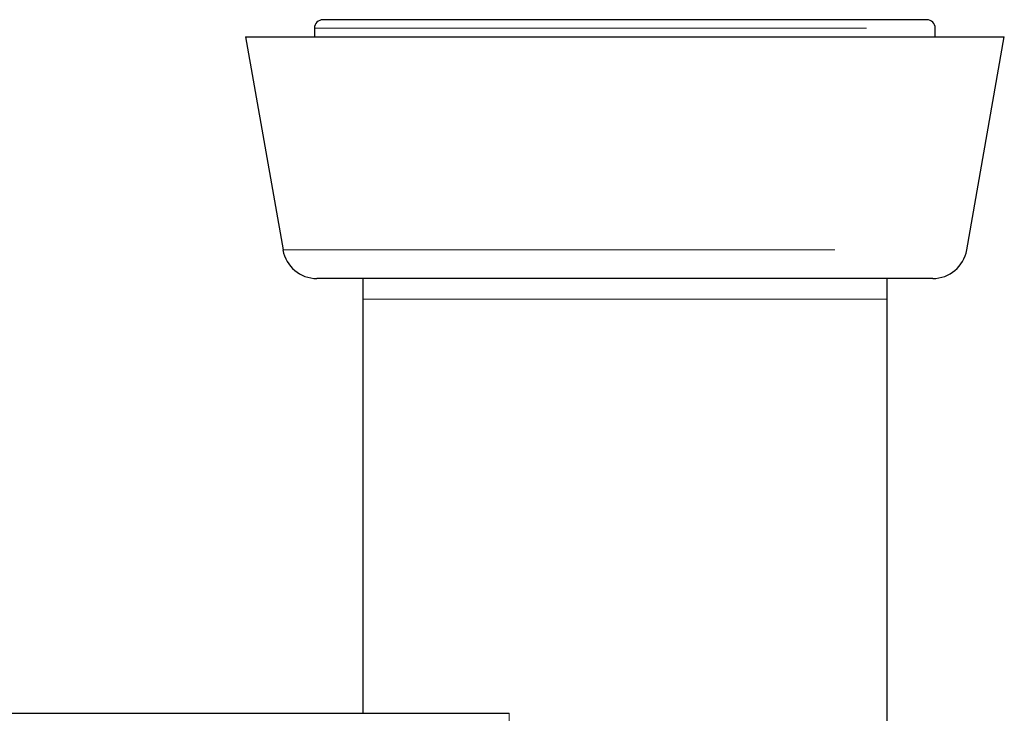
# Model space of a CAD drawing. Units: inches. Extents: x 0.4 to 8.5, y 0.1 to 10.6.
# Drawn here: x 5.7 to 6.1, y 3.7 to 4 of the extents above; entities that cross this region are included whole.
import ezdxf

# ---------------------------------------------------------------- set-up
doc = ezdxf.new("R2010")
doc.units = ezdxf.units.IN
doc.header["$MEASUREMENT"] = 0
doc.linetypes.add('PHANTOM', pattern=[0.5, 0.25, -0.05, 0.05, -0.05, 0.05, -0.05])

msp = doc.modelspace()

# ---------------------------------------------------------------- linework, layer by layer
at = {"color": 7, "linetype": 'Continuous', "lineweight": 25}
for p, q in [((6.08687, 4.02021), (5.81343, 4.02021)), ((5.80953, 4.01631), (5.80953, 4.0124)), ((6.09078, 4.0124), (6.09078, 4.01631)), ((5.77828, 4.0124), (5.79529, 3.91594)), ((5.77828, 4.0124), (6.12203, 4.0124)), ((6.10502, 3.91594), (6.12203, 4.0124)), ((6.08963, 3.90303), (5.81067, 3.90303)), ((5.8314, 3.90303), (5.8314, 3.89365)), ((6.0689, 3.89365), (6.0689, 3.90303)), ((5.8314, 3.89365), (5.8314, 3.70615)), ((6.0689, 3.43665), (6.0689, 3.89365)), ((3.50249, 3.70615), (5.89781, 3.70615))]:
    msp.add_line(p, q, dxfattribs=at)
at = {"color": 8, "linetype": 'PHANTOM', "lineweight": 18}
for p, q in [((5.80953, 4.01631), (6.09078, 4.01631)), ((5.79529, 3.91594), (6.10502, 3.91594)), ((5.8314, 3.89365), (5.95015, 3.89365)), ((5.95015, 3.89365), (6.0689, 3.89365)), ((5.89781, 3.70615), (5.89781, 3.68392))]:
    msp.add_line(p, q, dxfattribs=at)
at = {"color": 7, "linetype": 'Continuous', "lineweight": 25}
for centre, radius, start, end in [((5.81343, 4.01631), 0.00391, 90, 180), ((6.08687, 4.01631), 0.00391, 0, 90), ((5.81067, 3.91865), 0.01563, 190, 270), ((6.08963, 3.91865), 0.01563, 270, 350)]:
    msp.add_arc(centre, radius, start, end, dxfattribs=at)

doc.saveas('drawing.dxf')
